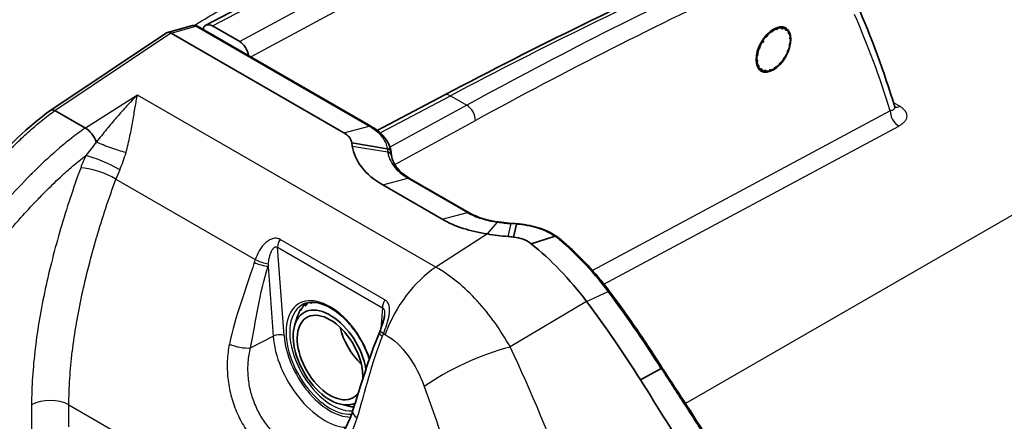
# Model space of a CAD drawing. Units: millimetres. Extents: x 43 to 6190, y 24 to 1991.
# Drawn here: x 411 to 482, y 426 to 455 of the extents above; entities that cross this region are included whole.
import ezdxf

# ---------------------------------------------------------------- set-up
doc = ezdxf.new("R2010")
doc.units = ezdxf.units.MM
doc.header["$LTSCALE"] = 3
doc.layers.add('Visible (ISO)', color=7, linetype='Continuous', lineweight=35)
doc.layers.add('Visible Narrow (ISO)', color=7, linetype='Continuous', lineweight=25)

msp = doc.modelspace()

# ---------------------------------------------------------------- linework, layer by layer
at = {"layer": 'Visible (ISO)'}
for p, q in [((432.148, 459.14), (424.313, 455.008)), ((421.558, 454.493), (423.341, 454.987)), ((423.711, 454.935), (436.177, 447.737)), ((424.792, 454.962), (426.75, 453.831)), ((464.973, 454.525), (464.959, 454.536)), ((465.093, 454.628), (465.082, 454.6)), ((465.345, 454.732), (465.337, 454.75)), ((465.468, 454.791), (465.452, 454.765)), ((465.697, 454.794), (465.695, 454.818)), ((465.811, 454.805), (465.791, 454.784)), ((465.994, 454.706), (465.999, 454.733)), ((466.088, 454.667), (466.066, 454.652)), ((421.488, 454.461), (413.17, 448.89)), ((421.805, 454.45), (434.239, 447.271)), ((464.403, 453.8), (464.293, 453.864)), ((464.392, 453.927), (464.403, 453.8)), ((464.617, 454.194), (464.598, 454.197)), ((464.722, 454.33), (464.718, 454.303)), ((466.207, 454.476), (466.218, 454.504)), ((466.272, 454.392), (466.25, 454.385)), ((466.315, 454.127), (466.332, 454.153)), ((466.344, 454.005), (466.325, 454.007)), ((464.087, 453.3), (464.065, 453.285)), ((464.134, 453.459), (464.143, 453.441)), ((464.403, 453.8), (464.29, 453.766)), ((466.186, 453.217), (466.208, 453.231)), ((466.298, 453.545), (466.284, 453.556)), ((466.308, 453.693), (466.328, 453.714)), ((463.929, 452.511), (463.948, 452.509)), ((463.965, 452.823), (463.945, 452.802)), ((463.975, 452.971), (463.989, 452.961)), ((465.881, 452.589), (465.879, 452.613)), ((465.961, 452.744), (465.982, 452.75)), ((466.139, 453.057), (466.13, 453.075)), ((463.958, 452.389), (463.941, 452.363)), ((464.001, 452.124), (464.022, 452.131)), ((464.066, 452.04), (464.054, 452.012)), ((464.185, 451.849), (464.206, 451.864)), ((464.279, 451.81), (464.274, 451.783)), ((464.462, 451.711), (464.481, 451.733)), ((464.576, 451.722), (464.577, 451.698)), ((464.705, 451.706), (464.591, 451.69)), ((464.804, 451.725), (464.82, 451.751)), ((464.927, 451.785), (464.936, 451.766)), ((465.18, 451.889), (465.19, 451.917)), ((465.3, 451.991), (465.314, 451.98)), ((465.551, 452.186), (465.555, 452.214)), ((465.656, 452.322), (465.674, 452.319)), ((436.631, 447.433), (441.456, 449.978)), ((415.646, 447.601), (413.459, 448.864)), ((434.805, 446.548), (437.354, 446.12)), ((434.805, 446.548), (434.839, 446.313)), ((437.63, 445.871), (437.664, 445.637)), ((418.293, 445.027), (418.293, 445.027)), ((438.964, 443.982), (443.248, 441.509)), ((417.616, 443.306), (417.616, 443.306)), ((437.026, 443.516), (441.31, 441.043)), ((446.442, 439.763), (446.642, 440.695)), ((447.702, 439.274), (449.428, 439.814)), ((415.952, 437.907), (415.952, 437.907)), ((415.661, 436.741), (415.661, 436.741)), ((431.39, 434.911), (431.568, 435.014)), ((430.705, 433.436), (430.896, 434.053)), ((431.096, 434.533), (431.208, 434.597)), ((437.151, 434.117), (437.151, 434.117)), ((436.233, 430.356), (436.233, 430.356)), ((455.558, 429.486), (457.05, 430.294)), ((434.006, 427.718), (434.5, 427.606)), ((428.086, 427.188), (428.086, 427.188)), ((434.896, 427.526), (434.949, 427.557)), ((434.911, 427.555), (434.92, 427.56)), ((434.911, 427.555), (434.92, 427.56)), ((435.43, 427.545), (435.43, 427.545)), ((435.454, 427.628), (435.454, 427.628))]:
    msp.add_line(p, q, dxfattribs=at)
for centre, major_axis, ratio, start_param, end_param in [((424.744, 454.159), (0.423, -0.854), 0.616379, 2.394131, 3.747493), ((465.136, 453.258), (0.854, 1.48), 0.57735, 0.932784, 1.13528), ((465.024, 454.605), (-0.0476, -0.0825), 0.57735, 6.207759, 8.112516), ((465.136, 453.258), (0.854, 1.48), 0.57735, 0.618625, 0.82112), ((465.407, 454.797), (-0.0476, -0.0825), 0.57735, 5.893599, 7.798357), ((465.136, 453.258), (0.854, 1.48), 0.57735, 0.304465, 0.506961), ((465.764, 454.839), (-0.0476, -0.0825), 0.57735, 5.57944, 7.484198), ((465.136, 453.258), (0.854, 1.48), 0.57735, 6.273491, 6.475987), ((466.06, 454.726), (-0.0476, -0.0825), 0.57735, 5.265281, 7.170038), ((465.136, 453.258), (0.854, 1.48), 0.57735, 5.959332, 6.161828), ((421.762, 453.956), (0.24, -0.523), 0.642397, 2.42236, 3.24478), ((420.571, 453.626), (1.281, 0.78), 0.276184, 0.149755, 0.155413), ((426.703, 453.028), (0.423, -0.854), 0.616096, 1.040992, 2.394353), ((465.136, 453.258), (0.854, 1.48), 0.57735, 1.246943, 1.449439), ((464.652, 454.281), (-0.0476, -0.0825), 0.57735, 0.238733, 2.14349), ((466.265, 454.469), (-0.0476, -0.0825), 0.57735, 4.951122, 6.855879), ((465.136, 453.258), (-0.854, -1.48), 0.57735, 2.50358, 2.706076), ((466.359, 454.094), (-0.0476, -0.0825), 0.57735, 4.636962, 6.54172), ((465.136, 453.258), (-0.854, -1.48), 0.57735, 2.189421, 2.391917), ((465.136, 453.258), (0.854, 1.48), 0.57735, 1.875262, 2.077757), ((464.081, 453.374), (0.0476, 0.0825), 0.57735, 4.008644, 5.913401), ((465.136, 453.258), (0.854, 1.48), 0.57735, 1.561102, 1.763598), ((466.192, 453.142), (-0.0476, -0.0825), 0.57735, 4.008644, 5.913401), ((465.136, 453.258), (-0.854, -1.48), 0.57735, 1.875262, 2.077757), ((466.334, 453.636), (-0.0476, -0.0825), 0.57735, 4.322803, 6.227561), ((465.136, 453.258), (0.854, 1.48), 0.57735, 2.189421, 2.391917), ((463.914, 452.423), (0.0476, 0.0825), 0.57735, 4.636962, 6.54172), ((463.939, 452.88), (0.0476, 0.0825), 0.57735, 4.322803, 6.227561), ((465.136, 453.258), (-0.854, -1.48), 0.57735, 1.246943, 1.449439), ((465.946, 452.659), (0.0476, 0.0825), 0.57735, 0.552892, 2.457649), ((465.136, 453.258), (-0.854, -1.48), 0.57735, 1.561102, 1.763598), ((465.136, 453.258), (0.854, 1.48), 0.57735, 2.50358, 2.706076), ((464.008, 452.047), (0.0476, 0.0825), 0.57735, 4.951122, 6.855879), ((465.136, 453.258), (-0.854, -1.48), 0.57735, 5.959332, 6.161828), ((464.213, 451.79), (0.0476, 0.0825), 0.57735, 5.265281, 7.170038), ((465.136, 453.258), (-0.854, -1.48), 0.57735, 6.273491, 6.475987), ((464.509, 451.677), (0.0476, 0.0825), 0.57735, 5.57944, 7.484198), ((465.136, 453.258), (-0.854, -1.48), 0.57735, 0.304465, 0.506961), ((464.865, 451.719), (0.0476, 0.0825), 0.57735, 5.893599, 7.798357), ((465.136, 453.258), (-0.854, -1.48), 0.57735, 0.618625, 0.82112), ((465.249, 451.911), (0.0476, 0.0825), 0.57735, 6.207759, 8.112516), ((465.136, 453.258), (-0.854, -1.48), 0.57735, 0.932784, 1.13528), ((465.621, 452.235), (0.0476, 0.0825), 0.57735, 0.238733, 2.14349), ((415.716, 446.711), (0.633, -0.951), 0.520737, 1.129955, 2.320753), ((435.987, 447.407), (0.19, 0.33), 0.57735, 6.282999, 6.283185), ((433.286, 446.513), (-1.524, 0.108), 0.666292, 3.281433, 4.084685), ((445.273, 440.472), (0.049, 0.378), 0.249919, 6.283185, 6.283301), ((445.39, 419.117), (24.981, -4.86), 0.809514, 1.685408, 1.701052), ((445.639, 427.936), (7.81, -13.527), 0.57735, 1.777374, 2.1683), ((433.238, 431.087), (-1.872, 3.242), 0.57735, 4.143442, 9.391613), ((432.824, 412.69), (24.376, -42.22), 0.57735, 1.636046, 1.777374), ((433.238, 431.087), (1.667, -2.887), 0.57735, 0.713118, 6.541391), ((435.396, 432.333), (-1.95, 3.377), 0.57735, 4.720208, 4.720212), ((442.571, 426.165), (-5.788, 10.025), 0.57735, 5.217001, 5.217157), ((436.201, 432.798), (1.667, -2.887), 0.57735, 4.236606, 5.188172), ((436.201, 432.798), (-1.667, 2.887), 0.57735, 1.095013, 2.04658), ((434.848, 432.018), (-2.148, 3.721), 0.57735, 4.564943, 4.564946), ((435.393, 432.331), (-1.953, 3.382), 0.57735, 4.373702, 4.373766), ((456.807, 430.127), (0.322, 0.204), 0.050241, 0.000797, 0.687833), ((433.238, 431.087), (-1.872, 3.242), 0.57735, 3.612805, 3.612855), ((433.238, 431.087), (-1.872, 3.242), 0.57735, 3.698229, 3.698266)]:
    msp.add_ellipse(centre, major_axis=major_axis, ratio=ratio, start_param=start_param, end_param=end_param, dxfattribs=at)
msp.add_ellipse((465.125, 453.264), major_axis=(0.881, 1.553), ratio=0.57229, dxfattribs=at)
for points in [[(441.456, 449.978), (448.117, 453.511), (454.776, 456.76), (461.404, 459.71)], [(471.135, 456.51), (472.154, 454.165), (473.061, 451.702), (473.851, 449.135)], [(473.851, 449.135), (473.851, 449.135), (473.851, 449.135), (473.851, 449.135)], [(434.839, 446.313), (434.987, 445.243), (435.776, 444.234), (437.026, 443.516)], [(446.269, 440.748), (446.397, 440.738), (446.525, 440.729), (446.653, 440.718)], [(446.642, 440.695), (446.647, 440.71), (446.651, 440.718), (446.654, 440.718)], [(436.789, 432.893), (436.812, 432.95), (436.835, 433.008), (436.857, 433.067)], [(456.951, 430.612), (457.01, 430.518), (457.07, 430.424), (457.129, 430.33)], [(457.129, 430.33), (459.552, 426.641), (461.966, 422.79), (464.379, 419.273)]]:
    msp.add_open_spline(points, degree=3, dxfattribs=at)
for points, knots in [([(423.361, 454.992), (423.402, 455.001), (423.444, 455.004), (423.536, 455), (423.587, 454.989), (423.661, 454.961), (423.686, 454.949), (423.711, 454.935)], [0.00309033, 0.00309033, 0.00309033, 0.00309033, 0.02017409, 0.02017409, 0.04101555, 0.04101555, 0.05260121, 0.05260121, 0.05260121, 0.05260121]), ([(390.538, 412.526), (392.731, 418.901), (395.615, 425.38), (400.728, 434.205), (402.499, 436.941), (405.693, 441.278), (407.06, 442.978), (409.968, 446.188), (411.536, 447.748), (413.165, 448.886)], [0, 0, 0, 0, 2.782941, 2.782941, 4.080739, 4.080739, 4.972422, 4.972422, 5.90192, 5.90192, 5.90192, 5.90192]), ([(413.165, 448.886), (413.169, 448.889), (413.173, 448.892), (413.177, 448.894), (413.213, 448.914), (413.256, 448.922), (413.304, 448.917), (413.352, 448.912), (413.405, 448.894), (413.459, 448.864)], [0.0005287246, 0.0005287246, 0.0005287246, 0.0005287246, 0.0005660554, 0.0005660554, 0.0005660554, 0.0008664572, 0.0008664572, 0.0008664572, 0.0011668591, 0.0011668591, 0.0011668591, 0.0011668591]), ([(473.851, 449.135), (473.857, 449.114), (473.864, 449.099), (473.874, 449.081), (473.878, 449.077), (473.878, 449.077)], [0, 0, 0, 0, 0.02722973, 0.02722973, 0.04867865, 0.04867865, 0.04867865, 0.04867865]), ([(436.177, 447.737), (436.555, 447.519), (436.88, 447.255), (437.368, 446.666), (437.538, 446.33), (437.618, 445.947), (437.625, 445.91), (437.63, 445.872)], [0, 0, 0, 0, 0.2078386, 0.2078386, 0.4158036, 0.4158036, 0.4380527, 0.4380527, 0.4380527, 0.4380527]), ([(437.354, 446.12), (437.433, 446.106), (437.505, 446.07), (437.555, 446.019), (437.596, 445.977), (437.622, 445.926), (437.63, 445.871)], [0.000036, 0.000036, 0.000036, 0.000036, 0.5, 0.5, 0.5, 0.91105, 0.91105, 0.91105, 0.91105]), ([(437.387, 445.885), (437.467, 445.871), (437.539, 445.835), (437.589, 445.784), (437.63, 445.742), (437.656, 445.69), (437.664, 445.636)], [0.0000041, 0.0000041, 0.0000041, 0.0000041, 0.5, 0.5, 0.5, 0.9130622, 0.9130622, 0.9130622, 0.9130622]), ([(437.664, 445.636), (437.708, 445.32), (437.847, 445.004), (438.298, 444.445), (438.599, 444.194), (438.964, 443.982)], [0, 0, 0, 0, 0.2332821, 0.2332821, 0.4464739, 0.4464739, 0.4464739, 0.4464739]), ([(443.248, 441.509), (443.591, 441.312), (443.998, 441.145), (444.719, 440.949), (445.016, 440.89), (445.322, 440.85)], [0, 0, 0, 0, 0.2000733, 0.2000733, 0.3277941, 0.3277941, 0.3277941, 0.3277941]), ([(441.31, 441.043), (441.758, 440.784), (442.263, 440.562), (443.355, 440.205), (443.941, 440.07), (444.55, 439.984)], [-0.5073647, -0.5073647, -0.5073647, -0.5073647, -0.2537093, -0.2537093, 0, 0, 0, 0]), ([(445.322, 440.85), (445.399, 440.84), (445.476, 440.83), (445.788, 440.793), (446.028, 440.767), (446.268, 440.748)], [0, 0, 0, 0, 0.0319461, 0.0319461, 0.1285331, 0.1285331, 0.1285331, 0.1285331]), ([(446.654, 440.718), (447.163, 440.685), (447.672, 440.595), (448.656, 440.299), (449.138, 440.077), (449.545, 439.806)], [0, 0, 0, 0, 0.2046178, 0.2046178, 0.4289864, 0.4289864, 0.4289864, 0.4289864]), ([(444.55, 439.984), (444.794, 439.946), (445.041, 439.91), (445.541, 439.848), (445.793, 439.821), (446.047, 439.799)], [-0.2044008, -0.2044008, -0.2044008, -0.2044008, -0.1022021, -0.1022021, 0, 0, 0, 0]), ([(446.442, 439.763), (446.68, 439.74), (446.913, 439.684), (447.34, 439.518), (447.538, 439.407), (447.702, 439.274)], [-0.1909259, -0.1909259, -0.1909259, -0.1909259, -0.0954391, -0.0954391, 0, 0, 0, 0]), ([(449.428, 439.814), (449.455, 439.822), (449.48, 439.825), (449.521, 439.819), (449.537, 439.812), (449.551, 439.801)], [0.00007318, 0.00007318, 0.00007318, 0.00007318, 0.01636257, 0.01636257, 0.03049251, 0.03049251, 0.03049251, 0.03049251]), ([(449.551, 439.801), (449.82, 439.586), (450.086, 439.361), (450.613, 438.891), (450.874, 438.646), (451.387, 438.137), (451.64, 437.873), (452.137, 437.328), (452.381, 437.047), (452.858, 436.469), (453.092, 436.173), (453.32, 435.869)], [4.9007584, 4.9007584, 4.9007584, 4.9007584, 4.9788486, 4.9788486, 5.0569387, 5.0569387, 5.1350288, 5.1350288, 5.2131189, 5.2131189, 5.291209, 5.291209, 5.291209, 5.291209]), ([(453.32, 435.869), (453.574, 435.531), (453.826, 435.19), (454.324, 434.503), (454.572, 434.157), (455.061, 433.46), (455.303, 433.11), (455.783, 432.403), (456.02, 432.048), (456.489, 431.333), (456.722, 430.974), (456.951, 430.612)], [5.291209, 5.291209, 5.291209, 5.291209, 5.318078, 5.318078, 5.3449469, 5.3449469, 5.3718159, 5.3718159, 5.3986849, 5.3986849, 5.4255539, 5.4255539, 5.4255539, 5.4255539]), ([(436.067, 430.972), (436.03, 431.086), (435.99, 431.199), (435.787, 431.729), (435.583, 432.143), (435.105, 432.923), (434.831, 433.289), (434.243, 433.935), (433.93, 434.215), (433.298, 434.662), (432.98, 434.828), (432.372, 435.035), (432.084, 435.076), (431.604, 435.039), (431.405, 434.978), (431.229, 434.876)], [6.714081, 6.714081, 6.714081, 6.714081, 6.799904, 6.799904, 7.114212, 7.114212, 7.428895, 7.428895, 7.742904, 7.742904, 8.055589, 8.055589, 8.36961, 8.36961, 8.63938, 8.63938, 8.63938, 8.63938]), ([(436.857, 433.067), (436.918, 433.227), (436.978, 433.392), (437.058, 433.65), (437.083, 433.741), (437.126, 433.927), (437.144, 434.025), (437.151, 434.117)], [0, 0, 0, 0, 0.0710352, 0.0710352, 0.108509, 0.108509, 0.1477304, 0.1477304, 0.1477304, 0.1477304]), ([(434.863, 427.23), (435.158, 428.159), (435.444, 429.097), (436.065, 430.989), (436.4, 431.944), (436.789, 432.893)], [0, 0, 0, 0, 0.4242054, 0.4242054, 0.850251, 0.850251, 0.850251, 0.850251]), ([(455.558, 429.486), (456.827, 427.464), (458.08, 425.427), (460.582, 421.39), (461.826, 419.399), (463.087, 417.497)], [-1.908671, -1.908671, -1.908671, -1.908671, -0.955128, -0.955128, 0, 0, 0, 0]), ([(433.329, 424.861), (433.644, 425.071), (433.96, 425.402), (434.479, 426.225), (434.697, 426.705), (434.863, 427.23)], [0, 0, 0, 0, 0.2717904, 0.2717904, 0.5170478, 0.5170478, 0.5170478, 0.5170478])]:
    msp.add_open_spline(points, degree=3, knots=knots, dxfattribs=at)
for points, weights in [([(464.959, 454.536), (464.932, 454.553), (464.905, 454.57)], [1.0825675766, 1.08394299059, 1.08520143478]), ([(465.067, 454.686), (465.08, 454.657), (465.093, 454.628)], [1.08539992565, 1.08405186118, 1.0825675766]), ([(465.337, 454.75), (465.309, 454.776), (465.28, 454.802)], [1.0825675766, 1.08423103703, 1.08572340463]), ([(465.444, 454.862), (465.456, 454.826), (465.468, 454.791)], [1.08604575086, 1.08441181403, 1.0825675766]), ([(465.695, 454.818), (465.665, 454.856), (465.633, 454.896)], [1.0825675766, 1.08470550059, 1.08656081207]), ([(465.785, 454.891), (465.799, 454.847), (465.811, 454.805)], [1.08718579013, 1.0850703316, 1.0825675766]), ([(465.999, 454.733), (465.964, 454.793), (465.927, 454.855)], [1.0825675766, 1.08566633595, 1.08817137408]), ([(466.057, 454.766), (466.073, 454.715), (466.088, 454.667)], [1.08866407112, 1.08597470839, 1.0825675766]), ([(466.218, 454.504), (466.189, 454.571), (466.157, 454.641)], [1.0825675766, 1.08597470839, 1.08866407112]), ([(464.359, 453.967), (464.376, 453.947), (464.392, 453.927)], [1.0847320034, 1.08368864444, 1.0825675766]), ([(464.598, 454.197), (464.573, 454.207), (464.547, 454.218)], [1.0825675766, 1.08375849164, 1.08486171297]), ([(464.693, 454.379), (464.708, 454.354), (464.722, 454.33)], [1.08498553299, 1.08382547253, 1.0825675766]), ([(466.24, 454.467), (466.256, 454.428), (466.272, 454.392)], [1.08866407112, 1.08597470839, 1.0825675766]), ([(466.305, 454.054), (466.325, 454.029), (466.344, 454.005)], [1.08866407112, 1.08597470839, 1.0825675766]), ([(464.065, 453.285), (464.041, 453.287), (464.016, 453.289)], [1.0825675766, 1.08363903441, 1.08463950879]), ([(464.097, 453.492), (464.116, 453.475), (464.134, 453.459)], [1.08463172175, 1.08363486522, 1.0825675766]), ([(464.29, 453.766), (464.266, 453.771), (464.241, 453.777)], [1.0825675766, 1.0836561513, 1.08467145648]), ([(463.874, 452.533), (463.902, 452.522), (463.929, 452.511)], [1.08501871579, 1.08384347405, 1.0825675766]), ([(463.945, 452.802), (463.919, 452.8), (463.893, 452.799)], [1.0825675766, 1.08372736551, 1.08480398479]), ([(463.931, 452.998), (463.953, 452.984), (463.975, 452.971)], [1.08470848429, 1.08367601434, 1.0825675766]), ([(463.941, 452.363), (463.913, 452.359), (463.883, 452.354)], [1.0825675766, 1.08396890406, 1.08524881266]), ([(463.927, 452.141), (463.964, 452.132), (464.001, 452.124)], [1.08568771752, 1.08421116141, 1.0825675766]), ([(464.054, 452.012), (464.019, 452.004), (463.983, 451.996)], [1.0825675766, 1.08448909245, 1.08618231414]), ([(464.073, 451.856), (464.13, 451.852), (464.185, 451.849)], [1.08704367074, 1.08498651928, 1.0825675766]), ([(464.274, 451.783), (464.224, 451.771), (464.172, 451.759)], [1.0825675766, 1.08573767508, 1.08828640056]), ([(464.309, 451.702), (464.387, 451.706), (464.462, 451.711)], [1.08866407112, 1.08597470839, 1.0825675766]), ([(464.936, 451.766), (464.902, 451.766), (464.866, 451.767)], [1.0825675766, 1.08597470839, 1.08866407112]), ([(465.314, 451.98), (465.294, 451.989), (465.273, 451.998)], [1.0825675766, 1.08519287995, 1.08739203001]), ([(464.577, 451.698), (464.534, 451.69), (464.488, 451.682)], [1.0825675766, 1.08597470839, 1.08866407112]), ([(431.18, 434.547), (431.276, 434.722), (431.39, 434.911)], [1.19856648097, 1.18842612094, 1.1760640068]), ([(431.39, 434.911), (431.425, 434.852), (431.476, 434.806)], [1.1760640068, 1.19019705442, 1.20142619881]), ([(431.509, 434.849), (431.493, 434.827), (431.476, 434.806)], [1.19860037906, 1.20003688585, 1.2014287925]), ([(431.509, 434.849), (431.579, 434.938), (431.655, 435.033)], [1.19856648097, 1.19262213586, 1.18591431143]), ([(431.829, 435.056), (431.85, 435.024), (431.872, 434.994)], [1.19262137065, 1.19722684448, 1.20142619881]), ([(431.911, 435.03), (431.892, 435.012), (431.872, 434.994)], [1.19860037906, 1.20003688585, 1.2014287925]), ([(431.911, 435.03), (431.928, 435.045), (431.945, 435.06)], [1.19856648097, 1.19736351835, 1.1961292882]), ([(430.896, 434.053), (430.899, 434.065), (430.915, 434.083)], [1.18129679729, 1.19231697744, 1.20142619881]), ([(430.935, 434.136), (430.925, 434.109), (430.915, 434.083)], [1.19860037906, 1.20003688585, 1.2014287925]), ([(430.935, 434.136), (431.007, 434.327), (431.096, 434.533)], [1.19856648097, 1.18842612095, 1.1760640068]), ([(431.096, 434.533), (431.116, 434.51), (431.154, 434.498)], [1.1760640068, 1.19019705442, 1.20142619881]), ([(431.18, 434.547), (431.167, 434.523), (431.154, 434.498)], [1.19860037906, 1.20003688585, 1.2014287925]), ([(434.896, 427.526), (434.688, 427.563), (434.5, 427.606)], [1.1760640068, 1.18756042204, 1.19713535945]), ([(434.911, 427.555), (434.896, 427.537), (434.896, 427.526)], [1.19856648097, 1.18842612094, 1.1760640068]), ([(434.911, 427.555), (434.913, 427.558), (434.916, 427.561)], [1.19860037906, 1.20003688585, 1.2014287925]), ([(434.966, 427.556), (434.941, 427.558), (434.916, 427.561)], [1.19887918175, 1.20017083694, 1.20142619881])]:
    msp.add_rational_spline(points, weights, degree=2, dxfattribs=at)
at = {"layer": 'Visible Narrow (ISO)'}
for p, q in [((520.611, 463.465), (458.796, 427.776)), ((424.792, 454.962), (432.616, 459.088)), ((434.473, 458.016), (426.75, 453.831)), ((427.537, 452.726), (435.126, 456.838)), ((421.805, 454.45), (423.591, 454.946)), ((423.591, 454.946), (436.057, 447.748)), ((465.004, 454.645), (465.082, 454.6)), ((465.343, 454.828), (465.452, 454.765)), ((465.664, 454.857), (465.791, 454.784)), ((465.993, 454.695), (466.066, 454.652)), ((413.459, 448.864), (421.803, 454.452)), ((464.617, 454.194), (464.557, 454.229)), ((464.655, 454.339), (464.718, 454.303)), ((466.199, 454.415), (466.25, 454.385)), ((466.301, 454.021), (466.325, 454.007)), ((464.087, 453.3), (464.032, 453.331)), ((464.089, 453.472), (464.143, 453.441)), ((463.958, 452.389), (463.876, 452.436)), ((463.965, 452.823), (463.903, 452.859)), ((463.93, 452.995), (463.989, 452.961)), ((464.066, 452.04), (463.934, 452.116)), ((464.279, 451.81), (464.197, 451.857)), ((464.576, 451.722), (464.514, 451.758)), ((464.927, 451.785), (464.891, 451.805)), ((465.3, 451.991), (465.293, 451.995)), ((419.386, 449.985), (415.646, 447.601)), ((440.855, 437.59), (419.386, 449.985)), ((436.836, 447.261), (441.896, 449.929)), ((441.896, 449.929), (443.077, 449.247)), ((443.077, 449.247), (437.545, 446.222)), ((474.201, 449.177), (473.758, 449.433)), ((473.527, 448.853), (452.106, 437.358)), ((434.239, 447.271), (436.057, 447.748)), ((437.901, 444.974), (443.694, 448.142)), ((452.936, 436.367), (474.138, 447.745)), ((436.759, 447.22), (436.759, 447.22)), ((434.839, 446.313), (437.387, 445.885)), ((437.354, 446.12), (437.387, 445.885)), ((437.79, 444.913), (437.79, 444.913)), ((417.84, 443.928), (427.861, 438.143)), ((437.026, 443.516), (438.845, 443.993)), ((438.845, 443.993), (443.128, 441.52)), ((441.31, 441.043), (443.128, 441.52)), ((444.55, 439.984), (445.286, 440.83)), ((446.047, 439.799), (446.257, 440.725)), ((444.55, 439.984), (440.855, 437.59)), ((429.467, 439.03), (437.008, 434.676)), ((429.929, 432.662), (429.467, 439.03)), ((437.184, 435.238), (429.643, 439.591)), ((428.78, 437.657), (429.144, 432.633)), ((451.681, 435.124), (453.228, 435.851)), ((451.681, 435.124), (446.191, 431.845)), ((437.008, 434.676), (436.887, 433.146)), ((427.525, 431.783), (429.144, 432.633)), ((437.093, 432.813), (437.197, 432.753)), ((436.801, 432.065), (436.801, 432.065)), ((414.646, 430.973), (414.646, 430.973)), ((427.377, 429.53), (427.377, 429.53)), ((426.008, 428.852), (426.008, 428.852)), ((427.591, 428.435), (427.591, 428.435)), ((411.779, 427.685), (411.779, 425.796)), ((414.462, 426.101), (414.462, 427.678)), ((414.462, 427.678), (446.16, 409.377)), ((414.467, 428.214), (414.467, 428.214)), ((427.8, 427.818), (427.8, 427.818))]:
    msp.add_line(p, q, dxfattribs=at)
for centre, major_axis, ratio, start_param, end_param in [((433.226, 136.961), (191.209, 325.467), 0.582355, 0.683323, 0.757582), ((434.557, 136.192), (-186.279, -328.313), 0.572302, 3.816209, 3.890468), ((435.193, 135.794), (185.853, 327.575), 0.57229, 0.674611, 0.748864), ((386.386, 366.389), (-64.195, -113.147), 0.57229, 2.650668, 2.735107), ((423.521, 454.605), (0.191, 0.33), 0.57735, 0, 0.519084), ((441.874, 449.186), (-0.419, 0.791), 0.591337, 5.519612, 6.28247), ((443.056, 448.504), (-0.431, 0.785), 0.601408, 3.940092, 5.510584), ((474.229, 449.924), (-0.448, -0.775), 0.57735, 0.157325, 0.741765), ((474.165, 448.491), (-0.423, 0.789), 0.606995, 0.803987, 2.374403), ((435.987, 447.407), (0.19, 0.33), 0.57735, 0, 0.519076), ((420.475, 444.557), (-4.146, -7.057), 0.582367, 4.897417, 5.01592), ((417.008, 444.848), (-1.737, 0.781), 0.149598, 4.089754, 5.653371), ((416.649, 443.968), (-1.789, 0.655), 0.242938, 4.076163, 5.639244), ((421.811, 443.773), (3.194, 5.408), 0.583878, 1.757161, 1.875665), ((438.774, 443.652), (0.191, 0.33), 0.57735, 0, 0.519084), ((443.058, 441.179), (0.191, 0.33), 0.57735, 0.000383, 0.519084), ((445.273, 440.472), (0.049, 0.378), 0.249919, 0.000116, 0.358913), ((447.116, 440.519), (2.213, -0.214), 0.059404, 1.792199, 1.975212), ((447.458, 428.986), (7.459, -12.92), 0.57735, 1.777374, 2.168294), ((430.006, 439.341), (-0.381, -0.66), 0.57735, 4.665751, 5.497787), ((432.72, 435.745), (0.41, -6.111), 0.854301, 4.252509, 4.288166), ((428.272, 437.929), (-0.728, 0.226), 0.213486, 0.922994, 2.407001), ((428.337, 438.127), (0.72, -0.249), 0.230609, 4.071994, 5.489403), ((438.097, 434.305), (-5.043, 10.072), 0.78614, 0.863672, 0.880942), ((441.127, 432.623), (3.143, 5.444), 0.57735, 0.846485, 1.869891), ((433.238, 431.087), (-2.238, 3.877), 0.57735, 4.377085, 9.151125), ((453.015, 435.641), (0.305, 0.229), 0.167473, 0, 0.678836), ((434.642, 413.74), (24.025, -41.612), 0.57735, 1.64303, 1.777374), ((433.372, 431.164), (2.143, -3.712), 0.57735, 3.141593, 6.015345), ((437.547, 434.987), (-0.381, -0.66), 0.57735, 4.665751, 5.497787), ((429.525, 432.429), (0.57, 0.041), 0.524834, 0.745412, 2.263848), ((432.855, 430.866), (2.634, -4.561), 0.57735, 4.014257, 5.91625), ((433.238, 431.087), (2.348, -4.067), 0.57735, 4.014257, 5.957738), ((437.494, 432.604), (-0.705, 0.289), 0.274826, 0, 0.94454), ((437.57, 432.797), (-0.713, 0.27), 0.250489, 0, 0.937263), ((433.379, 435.364), (0.679, 6.087), 0.691816, 4.322588, 4.358245), ((426.763, 432.19), (-1.121, 0.224), 0.31714, 0.886763, 2.379447), ((444.035, 429.114), (5.754, 2.532), 0.297407, 1.060022, 2.205387), ((456.629, 430.408), (0.322, 0.204), 0.058927, 0, 0.687771), ((452.278, 425.054), (20.021, -32.323), 0.17949, 1.621913, 1.630739), ((433.238, 431.087), (-2.238, 3.877), 0.57735, 4.231166, 4.231173), ((413.115, 426.9), (-1.905, 0), 0.57735, 3.926991, 5.48906), ((435.953, 426.885), (-1.09, 0.345), 0.392428, 6.283185, 7.209025), ((433.375, 431.159), (2.14, -3.707), 0.57735, 6.223072, 6.223075)]:
    msp.add_ellipse(centre, major_axis=major_axis, ratio=ratio, start_param=start_param, end_param=end_param, dxfattribs=at)
for points, knots in [([(423.485, 455.002), (423.98, 455.306), (424.475, 455.604), (424.972, 455.894), (424.977, 455.896), (424.982, 455.899), (424.987, 455.902), (425.277, 456.072), (425.568, 456.239), (425.859, 456.403), (426.007, 456.486), (426.155, 456.568), (426.303, 456.65), (426.377, 456.691), (426.451, 456.731), (426.525, 456.771), (426.599, 456.812), (426.672, 456.851), (426.747, 456.892)], [0.04799257, 0.04799257, 0.04799257, 0.04799257, 0.050837726, 0.050837726, 0.050837726, 0.050866237, 0.050866237, 0.050866237, 0.052532319, 0.052532319, 0.052532319, 0.053379616, 0.053379616, 0.053379616, 0.053803264, 0.053803264, 0.053803264, 0.054226912, 0.054226912, 0.054226912, 0.054226912]), ([(423.342, 454.985), (423.366, 454.993), (423.392, 454.997), (423.417, 454.997), (423.477, 454.996), (423.538, 454.976), (423.591, 454.946)], [2.4506269, 2.4506269, 2.4506269, 2.4506269, 2.6409595, 2.6409595, 2.6409595, 3.0799489, 3.0799489, 3.0799489, 3.0799489]), ([(419.386, 449.985), (419.137, 449.736), (418.889, 449.477), (418.639, 449.207), (418.516, 449.073), (418.392, 448.937), (418.267, 448.797), (418.156, 448.672), (418.045, 448.545), (417.934, 448.417), (417.921, 448.402), (417.909, 448.388), (417.896, 448.373), (417.665, 448.106), (417.433, 447.83), (417.197, 447.544), (417.186, 447.531), (417.175, 447.518), (417.165, 447.505), (417.044, 447.358), (416.923, 447.21), (416.8, 447.058), (416.68, 446.91), (416.559, 446.76), (416.436, 446.605)], [-0.000021092, -0.000021092, -0.000021092, -0.000021092, 0.001839259, 0.001839259, 0.001839259, 0.002761308, 0.002761308, 0.002761308, 0.003582958, 0.003582958, 0.003582958, 0.003675907, 0.003675907, 0.003675907, 0.005384983, 0.005384983, 0.005384983, 0.00546369, 0.00546369, 0.00546369, 0.006338823, 0.006338823, 0.006338823, 0.007187008, 0.007187008, 0.007187008, 0.007187008]), ([(418.569, 445.847), (418.625, 446.043), (418.675, 446.241), (418.722, 446.437), (418.769, 446.632), (418.811, 446.824), (418.85, 447.013), (418.929, 447.39), (418.995, 447.753), (419.056, 448.103), (419.087, 448.278), (419.116, 448.45), (419.145, 448.617), (419.173, 448.785), (419.201, 448.947), (419.228, 449.104), (419.254, 449.261), (419.281, 449.413), (419.307, 449.56), (419.32, 449.633), (419.333, 449.705), (419.346, 449.776), (419.353, 449.812), (419.36, 449.847), (419.366, 449.882), (419.37, 449.899), (419.373, 449.917), (419.376, 449.934), (419.378, 449.942), (419.38, 449.951), (419.381, 449.959), (419.382, 449.964), (419.383, 449.968), (419.384, 449.972), (419.384, 449.974), (419.384, 449.976), (419.385, 449.979), (419.385, 449.981), (419.386, 449.983), (419.386, 449.985)], [0, 0, 0, 0, 0.125, 0.125, 0.125, 0.25, 0.25, 0.25, 0.5, 0.5, 0.5, 0.625, 0.625, 0.625, 0.75, 0.75, 0.75, 0.875, 0.875, 0.875, 0.9375, 0.9375, 0.9375, 0.96875, 0.96875, 0.96875, 0.984375, 0.984375, 0.984375, 0.992188, 0.992188, 0.992188, 0.996094, 0.996094, 0.996094, 0.998047, 0.998047, 0.998047, 1, 1, 1, 1]), ([(473.527, 448.853), (473.614, 448.871), (473.686, 448.895), (473.742, 448.928), (473.798, 448.96), (473.836, 448.999), (473.851, 449.045), (473.859, 449.068), (473.86, 449.092), (473.855, 449.117), (473.854, 449.123), (473.853, 449.129), (473.851, 449.135)], [0, 0, 0, 0, 0.000518037, 0.000518037, 0.000518037, 0.001036074, 0.001036074, 0.001036074, 0.001295092, 0.001295092, 0.001295092, 0.001354001, 0.001354001, 0.001354001, 0.001354001]), ([(474.201, 449.177), (474.287, 449.128), (474.363, 449.073), (474.429, 449.016), (474.493, 448.958), (474.547, 448.898), (474.589, 448.836), (474.632, 448.773), (474.663, 448.707), (474.682, 448.641), (474.701, 448.575), (474.708, 448.509), (474.703, 448.443), (474.699, 448.376), (474.682, 448.31), (474.655, 448.247), (474.628, 448.183), (474.59, 448.121), (474.541, 448.062), (474.492, 448.002), (474.433, 447.945), (474.366, 447.892), (474.299, 447.839), (474.223, 447.79), (474.138, 447.745)], [0, 0, 0, 0, 0.000484082, 0.000484082, 0.000484082, 0.000966104, 0.000966104, 0.000966104, 0.001450529, 0.001450529, 0.001450529, 0.001934955, 0.001934955, 0.001934955, 0.00241938, 0.00241938, 0.00241938, 0.002903805, 0.002903805, 0.002903805, 0.003388574, 0.003388574, 0.003388574, 0.003872656, 0.003872656, 0.003872656, 0.003872656]), ([(390.718, 412.343), (391.896, 415.766), (393.241, 419.144), (395.53, 424.141), (396.339, 425.795), (397.626, 428.257), (398.067, 429.074), (398.975, 430.702), (399.444, 431.514), (400.876, 433.917), (401.87, 435.481), (403.945, 438.523), (405.024, 440.003), (406.721, 442.147), (407.299, 442.849), (408.474, 444.209), (409.071, 444.867), (409.982, 445.816), (410.288, 446.126), (410.907, 446.73), (411.221, 447.025), (411.852, 447.594), (412.169, 447.868), (412.81, 448.389), (413.134, 448.637), (413.459, 448.864)], [0, 0, 0, 0, 0.01475345, 0.01475345, 0.02213018, 0.02213018, 0.02581855, 0.02581855, 0.02950691, 0.02950691, 0.03688364, 0.03688364, 0.04426036, 0.04426036, 0.04794873, 0.04794873, 0.05163709, 0.05163709, 0.05348127, 0.05348127, 0.05532546, 0.05532546, 0.05716964, 0.05716964, 0.05901382, 0.05901382, 0.05901382, 0.05901382]), ([(415.646, 447.601), (415.312, 447.378), (414.98, 447.135), (414.653, 446.88), (414.634, 446.866), (414.615, 446.851), (414.597, 446.837), (414.289, 446.595), (413.985, 446.344), (413.684, 446.084), (413.655, 446.058), (413.625, 446.032), (413.596, 446.007), (412.988, 445.478), (412.394, 444.917), (411.808, 444.333), (411.767, 444.292), (411.726, 444.251), (411.686, 444.21), (411.114, 443.635), (410.551, 443.037), (409.995, 442.42), (409.949, 442.37), (409.904, 442.319), (409.858, 442.268), (409.606, 441.987), (409.356, 441.702), (409.108, 441.413), (409.061, 441.359), (409.014, 441.304), (408.968, 441.25), (408.721, 440.962), (408.476, 440.669), (408.234, 440.375), (408.187, 440.318), (408.14, 440.261), (408.093, 440.204), (406.99, 438.858), (405.934, 437.465), (404.918, 436.034), (404.874, 435.973), (404.83, 435.911), (404.787, 435.849), (403.775, 434.415), (402.802, 432.943), (401.867, 431.435), (401.829, 431.373), (401.791, 431.312), (401.753, 431.251), (401.304, 430.524), (400.864, 429.788), (400.435, 429.05), (400.401, 428.991), (400.367, 428.932), (400.333, 428.873), (399.904, 428.131), (399.486, 427.385), (399.078, 426.636), (399.048, 426.581), (399.019, 426.527), (398.989, 426.472), (398.142, 424.908), (397.341, 423.33), (396.582, 421.738), (396.563, 421.697), (396.543, 421.656), (396.523, 421.615), (395.76, 420.008), (395.039, 418.387), (394.361, 416.752), (394.013, 415.914), (393.675, 415.071), (393.349, 414.227), (393.024, 413.383), (392.71, 412.539), (392.407, 411.694)], [0, 0, 0, 0, 0.0018807, 0.0018807, 0.0018807, 0.00198804, 0.00198804, 0.00198804, 0.0037614, 0.0037614, 0.0037614, 0.0039359, 0.0039359, 0.0039359, 0.0075228, 0.0075228, 0.0075228, 0.00777347, 0.00777347, 0.00777347, 0.0112842, 0.0112842, 0.0112842, 0.01157258, 0.01157258, 0.01157258, 0.0131649, 0.0131649, 0.0131649, 0.01346401, 0.01346401, 0.01346401, 0.0150456, 0.0150456, 0.0150456, 0.01535178, 0.01535178, 0.01535178, 0.0225684, 0.0225684, 0.0225684, 0.02287889, 0.02287889, 0.02287889, 0.03009119, 0.03009119, 0.03009119, 0.03038351, 0.03038351, 0.03038351, 0.03385259, 0.03385259, 0.03385259, 0.03412966, 0.03412966, 0.03412966, 0.03761399, 0.03761399, 0.03761399, 0.03786852, 0.03786852, 0.03786852, 0.04513679, 0.04513679, 0.04513679, 0.04532544, 0.04532544, 0.04532544, 0.05265959, 0.05265959, 0.05265959, 0.05642099, 0.05642099, 0.05642099, 0.06018238, 0.06018238, 0.06018238, 0.06018238]), ([(436.057, 447.748), (436.239, 447.643), (436.406, 447.529), (436.554, 447.406), (436.556, 447.404), (436.558, 447.402), (436.56, 447.401), (436.71, 447.276), (436.841, 447.144), (436.951, 447.005), (437.062, 446.867), (437.151, 446.722), (437.218, 446.574), (437.252, 446.499), (437.28, 446.424), (437.303, 446.349), (437.325, 446.273), (437.342, 446.197), (437.354, 446.12)], [-0.00000006, -0.00000006, -0.00000006, -0.00000006, 0.001029463, 0.001029463, 0.001029463, 0.001043603, 0.001043603, 0.001043603, 0.002087265, 0.002087265, 0.002087265, 0.003130928, 0.003130928, 0.003130928, 0.003652759, 0.003652759, 0.003652759, 0.004174561, 0.004174561, 0.004174561, 0.004174561]), ([(418.569, 445.847), (418.406, 445.885), (418.227, 445.933), (418.041, 445.988), (417.855, 446.044), (417.662, 446.107), (417.472, 446.175), (417.282, 446.243), (417.095, 446.316), (416.92, 446.389), (416.745, 446.462), (416.582, 446.535), (416.436, 446.605)], [0, 0, 0, 0, 0.25, 0.25, 0.25, 0.5, 0.5, 0.5, 0.75, 0.75, 0.75, 1, 1, 1, 1]), ([(393.927, 411.211), (395.075, 414.418), (396.378, 417.582), (397.849, 420.7), (397.89, 420.787), (397.931, 420.874), (397.973, 420.961), (398.671, 422.431), (399.408, 423.892), (400.185, 425.341), (400.254, 425.469), (400.323, 425.598), (400.392, 425.726), (400.738, 426.364), (401.092, 427), (401.453, 427.634), (401.538, 427.783), (401.624, 427.931), (401.71, 428.08), (402.063, 428.691), (402.425, 429.301), (402.793, 429.906), (402.895, 430.074), (402.998, 430.242), (403.101, 430.409), (403.922, 431.738), (404.771, 433.039), (405.652, 434.31), (405.79, 434.51), (405.929, 434.709), (406.069, 434.907), (406.932, 436.128), (407.823, 437.321), (408.749, 438.48), (408.93, 438.706), (409.111, 438.931), (409.294, 439.154), (409.575, 439.496), (409.859, 439.836), (410.145, 440.17), (410.229, 440.269), (410.313, 440.366), (410.398, 440.464), (410.6, 440.698), (410.804, 440.929), (411.009, 441.158), (411.369, 441.56), (411.731, 441.953), (412.097, 442.338), (412.322, 442.573), (412.548, 442.806), (412.776, 443.034), (413.13, 443.391), (413.488, 443.738), (413.85, 444.075), (414.099, 444.306), (414.35, 444.533), (414.603, 444.753), (414.914, 445.024), (415.229, 445.286), (415.548, 445.535), (415.589, 445.568), (415.631, 445.6), (415.673, 445.632)], [0, 0, 0, 0, 0.01389884, 0.01389884, 0.01389884, 0.01428694, 0.01428694, 0.01428694, 0.02084827, 0.02084827, 0.02084827, 0.02143041, 0.02143041, 0.02143041, 0.02432298, 0.02432298, 0.02432298, 0.02500215, 0.02500215, 0.02500215, 0.02779769, 0.02779769, 0.02779769, 0.0285738, 0.0285738, 0.0285738, 0.03474711, 0.03474711, 0.03474711, 0.03571735, 0.03571735, 0.03571735, 0.04169653, 0.04169653, 0.04169653, 0.04286082, 0.04286082, 0.04286082, 0.04464669, 0.04464669, 0.04464669, 0.04517124, 0.04517124, 0.04517124, 0.04643256, 0.04643256, 0.04643256, 0.04864595, 0.04864595, 0.04864595, 0.05000429, 0.05000429, 0.05000429, 0.05212067, 0.05212067, 0.05212067, 0.05357579, 0.05357579, 0.05357579, 0.05536185, 0.05536185, 0.05536185, 0.05559538, 0.05559538, 0.05559538, 0.05559538]), ([(418.116, 444.603), (418.207, 444.804), (418.288, 445.008), (418.363, 445.216), (418.438, 445.423), (418.507, 445.634), (418.569, 445.847)], [0, 0, 0, 0, 0.5, 0.5, 0.5, 1, 1, 1, 1]), ([(437.387, 445.885), (437.4, 445.794), (437.42, 445.703), (437.445, 445.614), (437.471, 445.524), (437.503, 445.435), (437.541, 445.347), (437.617, 445.173), (437.717, 445.005), (437.841, 444.844), (437.966, 444.681), (438.114, 444.528), (438.282, 444.386), (438.449, 444.245), (438.637, 444.114), (438.845, 443.994)], [-0.00000006, -0.00000006, -0.00000006, -0.00000006, 0.000587478, 0.000587478, 0.000587478, 0.001175016, 0.001175016, 0.001175016, 0.002343816, 0.002343816, 0.002343816, 0.003525169, 0.003525169, 0.003525169, 0.004700245, 0.004700245, 0.004700245, 0.004700245]), ([(415.314, 444.752), (414.776, 443.282), (414.295, 441.82), (413.869, 440.364), (413.443, 438.909), (413.072, 437.461), (412.763, 436.022), (412.609, 435.302), (412.47, 434.582), (412.348, 433.87), (412.227, 433.158), (412.124, 432.454), (412.04, 431.757), (411.871, 430.365), (411.779, 429.005), (411.779, 427.685)], [0, 0, 0, 0, 0.00640586, 0.00640586, 0.00640586, 0.01281172, 0.01281172, 0.01281172, 0.01601465, 0.01601465, 0.01601465, 0.01921758, 0.01921758, 0.01921758, 0.02562344, 0.02562344, 0.02562344, 0.02562344]), ([(414.462, 427.678), (414.462, 428.3), (414.484, 428.941), (414.526, 429.586), (414.568, 430.221), (414.629, 430.863), (414.707, 431.514), (414.709, 431.525), (414.71, 431.535), (414.711, 431.546), (414.79, 432.196), (414.887, 432.854), (415, 433.518), (415.002, 433.53), (415.004, 433.541), (415.006, 433.553), (415.12, 434.219), (415.251, 434.892), (415.396, 435.567), (415.398, 435.577), (415.4, 435.588), (415.402, 435.598), (415.55, 436.283), (415.712, 436.972), (415.889, 437.663), (416.064, 438.346), (416.253, 439.034), (416.454, 439.721), (416.457, 439.73), (416.459, 439.738), (416.461, 439.746), (416.87, 441.138), (417.329, 442.532), (417.84, 443.928)], [-0.00000006, -0.00000006, -0.00000006, -0.00000006, 0.00304872, 0.00304872, 0.00304872, 0.00604791, 0.00604791, 0.00604791, 0.0060975, 0.0060975, 0.0060975, 0.0090939, 0.0090939, 0.0090939, 0.00914628, 0.00914628, 0.00914628, 0.01214945, 0.01214945, 0.01214945, 0.01219506, 0.01219506, 0.01219506, 0.01524384, 0.01524384, 0.01524384, 0.01825726, 0.01825726, 0.01825726, 0.01829263, 0.01829263, 0.01829263, 0.02439019, 0.02439019, 0.02439019, 0.02439019]), ([(443.128, 441.52), (443.427, 441.347), (443.764, 441.201), (444.49, 440.969), (444.88, 440.883), (445.286, 440.83)], [-0.00000006, -0.00000006, -0.00000006, -0.00000006, 0.001691446, 0.001691446, 0.003382952, 0.003382952, 0.003382952, 0.003382952]), ([(446.642, 440.695), (446.9, 440.678), (447.156, 440.647), (447.406, 440.601), (447.409, 440.601), (447.412, 440.6), (447.415, 440.599), (447.668, 440.553), (447.914, 440.492), (448.151, 440.417), (448.389, 440.343), (448.616, 440.254), (448.83, 440.153), (448.936, 440.102), (449.04, 440.049), (449.14, 439.992), (449.24, 439.936), (449.336, 439.877), (449.428, 439.814)], [-0.00000006, -0.00000006, -0.00000006, -0.00000006, 0.001034687, 0.001034687, 0.001034687, 0.001047402, 0.001047402, 0.001047402, 0.002094864, 0.002094864, 0.002094864, 0.003142326, 0.003142326, 0.003142326, 0.003666056, 0.003666056, 0.003666056, 0.004189747, 0.004189747, 0.004189747, 0.004189747]), ([(429.643, 439.591), (429.568, 439.635), (429.483, 439.661), (429.393, 439.669), (429.304, 439.678), (429.207, 439.668), (429.111, 439.641), (429.016, 439.615), (428.919, 439.572), (428.828, 439.516), (428.736, 439.461), (428.649, 439.393), (428.567, 439.316), (428.484, 439.239), (428.409, 439.154), (428.339, 439.063), (428.269, 438.972), (428.204, 438.875), (428.146, 438.775), (428.03, 438.574), (427.937, 438.362), (427.861, 438.143)], [0, 0, 0, 0, 0.125, 0.125, 0.125, 0.25, 0.25, 0.25, 0.375, 0.375, 0.375, 0.5, 0.5, 0.5, 0.625, 0.625, 0.625, 0.75, 0.75, 0.75, 1, 1, 1, 1]), ([(428.801, 437.834), (428.818, 437.965), (428.839, 438.096), (428.867, 438.224), (428.874, 438.259), (428.882, 438.294), (428.891, 438.328), (428.91, 438.404), (428.932, 438.48), (428.958, 438.553), (428.963, 438.57), (428.969, 438.586), (428.975, 438.603), (428.995, 438.654), (429.016, 438.703), (429.04, 438.752), (429.068, 438.809), (429.1, 438.864), (429.138, 438.913), (429.144, 438.921), (429.151, 438.93), (429.158, 438.938), (429.185, 438.97), (429.215, 438.999), (429.248, 439.021), (429.264, 439.032), (429.281, 439.042), (429.299, 439.049), (429.319, 439.057), (429.34, 439.062), (429.362, 439.062), (429.369, 439.063), (429.377, 439.063), (429.384, 439.062), (429.413, 439.059), (429.441, 439.048), (429.467, 439.03)], [0, 0, 0, 0, 0.000575764, 0.000575764, 0.000575764, 0.000731005, 0.000731005, 0.000731005, 0.001073941, 0.001073941, 0.001073941, 0.001151528, 0.001151528, 0.001151528, 0.001392576, 0.001392576, 0.001392576, 0.001677404, 0.001677404, 0.001677404, 0.001727292, 0.001727292, 0.001727292, 0.001920444, 0.001920444, 0.001920444, 0.002015175, 0.002015175, 0.002015175, 0.002122361, 0.002122361, 0.002122361, 0.002159116, 0.002159116, 0.002159116, 0.002303057, 0.002303057, 0.002303057, 0.002303057]), ([(427.794, 437.941), (427.483, 436.94), (427.136, 435.97), (426.816, 434.999), (426.495, 434.029), (426.202, 433.058), (426, 432.056)], [0, 0, 0, 0, 0.5, 0.5, 0.5, 1, 1, 1, 1]), ([(427.525, 431.783), (427.72, 432.757), (427.88, 433.729), (428.257, 435.686), (428.474, 436.672), (428.78, 437.657)], [0, 0, 0, 0, 0.5, 0.5, 1, 1, 1, 1]), ([(446.191, 431.845), (445.528, 433.032), (444.735, 434.17), (442.919, 436.153), (441.923, 436.973), (440.855, 437.59)], [0, 0, 0, 0, 0.5, 0.5, 1, 1, 1, 1]), ([(437.093, 432.813), (437.175, 433.03), (437.256, 433.251), (437.399, 433.701), (437.461, 433.935), (437.53, 434.388), (437.535, 434.615), (437.462, 434.903), (437.425, 434.989), (437.322, 435.136), (437.259, 435.194), (437.184, 435.238)], [0, 0, 0, 0, 0.25, 0.25, 0.5, 0.5, 0.75, 0.75, 0.875, 0.875, 1, 1, 1, 1]), ([(437.008, 434.676), (437.034, 434.665), (437.057, 434.646), (437.076, 434.621), (437.096, 434.596), (437.111, 434.565), (437.123, 434.532), (437.145, 434.466), (437.154, 434.392), (437.157, 434.32), (437.159, 434.252), (437.157, 434.184), (437.151, 434.117)], [0, 0, 0, 0, 0.0001443513, 0.0001443513, 0.0001443513, 0.0002887027, 0.0002887027, 0.0002887027, 0.0005774054, 0.0005774054, 0.0005774054, 0.0008498784, 0.0008498784, 0.0008498784, 0.0008498784]), ([(435.189, 426.751), (435.488, 427.696), (435.749, 428.686), (436.034, 429.677), (436.318, 430.668), (436.626, 431.661), (437.016, 432.617)], [0, 0, 0, 0, 0.5, 0.5, 0.5, 1, 1, 1, 1]), ([(437.197, 432.753), (437.824, 432.391), (438.379, 431.871), (439.334, 430.568), (439.719, 429.801), (440.018, 428.991)], [0, 0, 0, 0, 0.5, 0.5, 1, 1, 1, 1]), ([(426, 432.056), (425.92, 431.659), (425.871, 431.253), (425.835, 430.437), (425.848, 430.026), (425.937, 429.191), (426.013, 428.778), (426.222, 427.97), (426.356, 427.571), (426.683, 426.796), (426.872, 426.427), (427.3, 425.722), (427.532, 425.398), (427.908, 424.949), (428.037, 424.806), (428.305, 424.533), (428.444, 424.404), (428.863, 424.043), (429.151, 423.838), (429.593, 423.581), (429.744, 423.504), (430.044, 423.37), (430.194, 423.313), (430.641, 423.172), (430.938, 423.117), (431.529, 423.087), (431.817, 423.112), (432.378, 423.246), (432.645, 423.351), (433.029, 423.567), (433.154, 423.65), (433.396, 423.831), (433.513, 423.93), (433.85, 424.251), (434.059, 424.498), (434.448, 425.058), (434.622, 425.364), (434.933, 426.022), (435.071, 426.377), (435.189, 426.751)], [0, 0, 0, 0, 0.0625, 0.0625, 0.125, 0.125, 0.1875, 0.1875, 0.25, 0.25, 0.3125, 0.3125, 0.375, 0.375, 0.40625, 0.40625, 0.4375, 0.4375, 0.5, 0.5, 0.53125, 0.53125, 0.5625, 0.5625, 0.625, 0.625, 0.6875, 0.6875, 0.75, 0.75, 0.78125, 0.78125, 0.8125, 0.8125, 0.875, 0.875, 0.9375, 0.9375, 1, 1, 1, 1]), ([(433.329, 424.861), (433.252, 424.81), (433.174, 424.763), (432.877, 424.603), (432.651, 424.517), (432.178, 424.411), (431.936, 424.391), (431.441, 424.419), (431.194, 424.466), (430.821, 424.584), (430.697, 424.632), (430.448, 424.743), (430.323, 424.807), (429.957, 425.019), (429.72, 425.189), (429.375, 425.485), (429.262, 425.592), (429.042, 425.816), (428.936, 425.934), (428.63, 426.302), (428.442, 426.569), (428.098, 427.147), (427.947, 427.451), (427.691, 428.087), (427.588, 428.415), (427.433, 429.079), (427.381, 429.419), (427.33, 430.106), (427.332, 430.446), (427.389, 431.119), (427.444, 431.454), (427.525, 431.783)], [0.2271919, 0.2271919, 0.2271919, 0.2271919, 0.25, 0.25, 0.3125, 0.3125, 0.375, 0.375, 0.4375, 0.4375, 0.46875, 0.46875, 0.5, 0.5, 0.5625, 0.5625, 0.59375, 0.59375, 0.625, 0.625, 0.6875, 0.6875, 0.75, 0.75, 0.8125, 0.8125, 0.875, 0.875, 0.9375, 0.9375, 1, 1, 1, 1]), ([(454.104, 412.311), (452.9, 415.246), (451.697, 418.537), (449.098, 425.26), (447.729, 428.613), (446.191, 431.845)], [0, 0, 0, 0, 0.5, 0.5, 1, 1, 1, 1]), ([(457.049, 430.294), (457.354, 429.827), (457.66, 429.358), (457.963, 428.888), (458.255, 428.438), (458.546, 427.988), (458.836, 427.537), (458.848, 427.518), (458.86, 427.498), (458.873, 427.479), (459.47, 426.551), (460.066, 425.62), (460.662, 424.694), (460.67, 424.681), (460.678, 424.668), (460.686, 424.656), (461.286, 423.723), (461.884, 422.798), (462.483, 421.882), (462.487, 421.876), (462.491, 421.87), (462.495, 421.864), (463.099, 420.943), (463.705, 420.03), (464.314, 419.136)], [-0.00000005, -0.00000005, -0.00000005, -0.00000005, 0.00223678, 0.00223678, 0.00223678, 0.00438166, 0.00438166, 0.00438166, 0.00447361, 0.00447361, 0.00447361, 0.00888655, 0.00888655, 0.00888655, 0.00894728, 0.00894728, 0.00894728, 0.01339156, 0.01339156, 0.01339156, 0.01342095, 0.01342095, 0.01342095, 0.01789463, 0.01789463, 0.01789463, 0.01789463]), ([(440.018, 428.991), (441.179, 425.838), (442.199, 422.557), (443.189, 419.202), (444.178, 415.846), (445.112, 412.488), (446.16, 409.377)], [0, 0, 0, 0, 0.5, 0.5, 0.5, 1, 1, 1, 1])]:
    msp.add_open_spline(points, degree=3, knots=knots, dxfattribs=at)
for points in [[(416.436, 446.605), (416.19, 446.285), (415.937, 445.962), (415.673, 445.632)], [(445.286, 440.83), (445.602, 440.789), (445.928, 440.751), (446.257, 440.725)], [(446.257, 440.725), (446.261, 440.74), (446.265, 440.748), (446.269, 440.747)]]:
    msp.add_open_spline(points, degree=3, dxfattribs=at)

doc.saveas('drawing.dxf')
